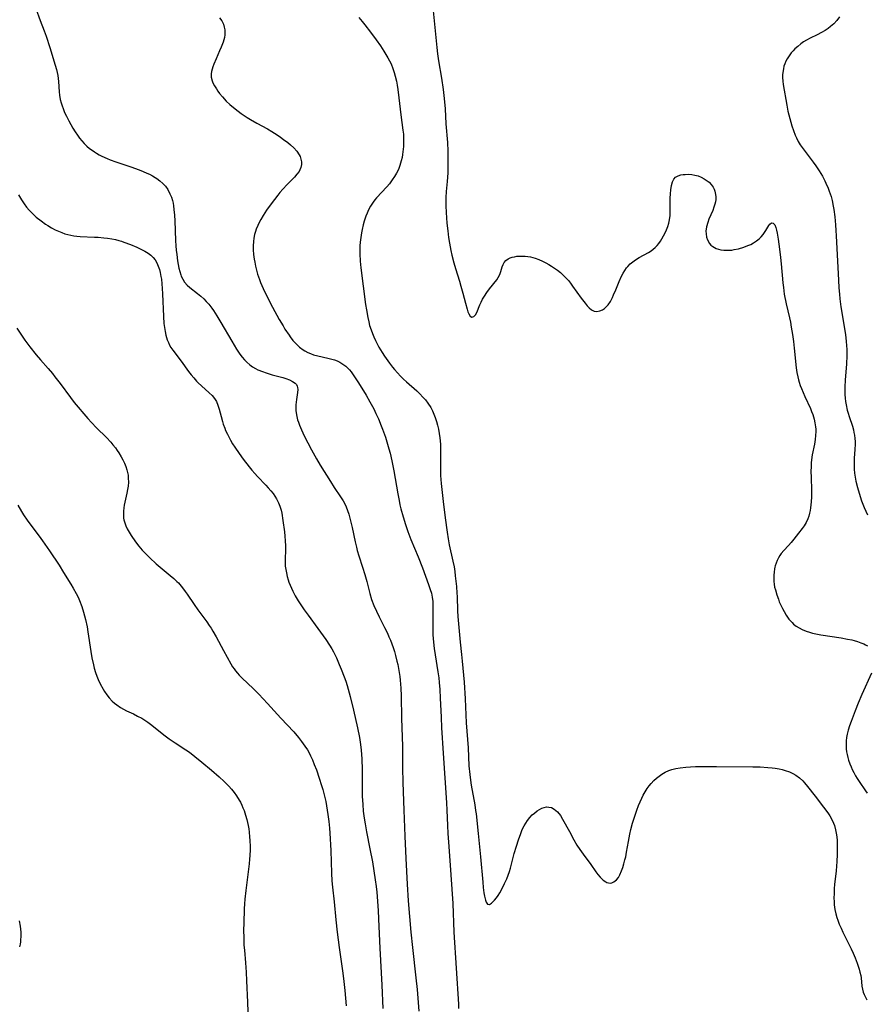
# Model space of a CAD drawing. Units: inches. Extents: x 2133397 to 2138883, y 234917 to 240358.
# Drawn here: x 2136392 to 2136558, y 235704 to 235898 of the extents above; entities that cross this region are included whole.
import ezdxf

# ---------------------------------------------------------------- set-up
doc = ezdxf.new("R2010")
doc.units = ezdxf.units.IN
doc.header["$MEASUREMENT"] = 0
doc.layers.add('c_05_T13S_R21E', color=2, linetype='Continuous')

msp = doc.modelspace()

# ---------------------------------------------------------------- linework, layer by layer
at = {"layer": 'c_05_T13S_R21E', "elevation": 824}
msp.add_lwpolyline([(2136553.11, 235898.25), (2136552.56, 235897.53), (2136551.96, 235896.87), (2136551.33, 235896.3), (2136550.83, 235895.91), (2136550.29, 235895.56), (2136549.55, 235895.13), (2136548.69, 235894.7), (2136547.32, 235894.04), (2136546.58, 235893.65), (2136546, 235893.29), (2136545.45, 235892.9), (2136544.86, 235892.42), (2136544.31, 235891.91), (2136543.96, 235891.55), (2136543.6, 235891.13), (2136543.17, 235890.54), (2136542.79, 235889.94), (2136542.55, 235889.48), (2136542.34, 235889), (2136542.17, 235888.52), (2136542.04, 235888.03), (2136541.92, 235887.3), (2136541.88, 235886.79), (2136541.88, 235886.27), (2136541.94, 235885.59), (2136542.03, 235884.9), (2136542.71, 235880.84), (2136542.94, 235879.67), (2136543.31, 235878.22), (2136543.74, 235876.77), (2136544.03, 235875.85), (2136544.37, 235874.96), (2136544.61, 235874.42), (2136544.97, 235873.72), (2136545.38, 235873.04), (2136545.92, 235872.27), (2136547.89, 235869.66), (2136548.45, 235868.89), (2136549.09, 235867.92), (2136549.72, 235866.86), (2136550.18, 235866), (2136550.4, 235865.54), (2136550.85, 235864.53), (2136551.06, 235863.96), (2136551.42, 235862.87), (2136551.63, 235862.1), (2136551.85, 235861.01), (2136551.95, 235860.31), (2136552.14, 235858.86), (2136552.3, 235857.31), (2136552.39, 235856.22), (2136552.45, 235855.16), (2136552.86, 235846.42), (2136552.96, 235844.92), (2136553.07, 235843.64), (2136553.16, 235842.78), (2136553.37, 235841.18), (2136554.25, 235835.74), (2136554.42, 235834.36), (2136554.48, 235833.57), (2136554.53, 235832.78), (2136554.54, 235831.54), (2136554.47, 235829.97), (2136554.23, 235826.75), (2136554.15, 235825.44), (2136554.14, 235824.65), (2136554.15, 235823.93), (2136554.2, 235823.22), (2136554.28, 235822.57), (2136554.39, 235821.93), (2136554.62, 235820.88), (2136554.78, 235820.28), (2136554.99, 235819.63), (2136555.63, 235817.68), (2136555.81, 235817.01), (2136555.92, 235816.48), (2136556.02, 235815.94), (2136556.09, 235815.29), (2136556.14, 235814.72), (2136556.15, 235814.16), (2136556.12, 235813.13), (2136555.98, 235811.41), (2136555.96, 235810.88), (2136555.95, 235810.07), (2136555.98, 235809.26), (2136556.05, 235808.45), (2136556.16, 235807.69), (2136556.31, 235806.9), (2136556.62, 235805.62), (2136556.95, 235804.49), (2136557.43, 235803.04), (2136557.94, 235801.68), (2136558.24, 235800.97), (2136558.56, 235800.27)], dxfattribs=at)
at = {"layer": 'c_05_T13S_R21E'}
for points in [[(2136395.01, 235899.87, 832), (2136395.89, 235897.48, 832), (2136396.67, 235895.45, 832), (2136397.04, 235894.4, 832), (2136397.76, 235892.17, 832), (2136398.83, 235888.71, 832), (2136399.09, 235887.85, 832), (2136399.23, 235887.28, 832), (2136399.35, 235886.71, 832), (2136399.44, 235886.12, 832), (2136399.5, 235885.49, 832), (2136399.59, 235883.46, 832), (2136399.67, 235882.83, 832), (2136399.84, 235881.94, 832), (2136400, 235881.32, 832), (2136400.19, 235880.71, 832), (2136400.38, 235880.18, 832), (2136400.68, 235879.42, 832), (2136401.03, 235878.68, 832), (2136401.49, 235877.78, 832), (2136402.31, 235876.34, 832), (2136402.74, 235875.63, 832), (2136403.2, 235874.95, 832), (2136403.64, 235874.35, 832), (2136404.08, 235873.82, 832), (2136404.55, 235873.31, 832), (2136405.06, 235872.82, 832), (2136405.6, 235872.35, 832), (2136406.12, 235871.97, 832), (2136406.55, 235871.67, 832), (2136406.99, 235871.4, 832), (2136407.49, 235871.11, 832), (2136408, 235870.85, 832), (2136409.06, 235870.35, 832), (2136409.63, 235870.12, 832), (2136410.77, 235869.69, 832), (2136413.69, 235868.71, 832), (2136415.36, 235868.13, 832), (2136416.12, 235867.83, 832), (2136416.87, 235867.51, 832), (2136417.37, 235867.27, 832), (2136417.96, 235866.97, 832), (2136418.53, 235866.63, 832), (2136418.82, 235866.45, 832), (2136419.44, 235865.98, 832), (2136420.01, 235865.47, 832), (2136420.32, 235865.13, 832), (2136420.51, 235864.9, 832), (2136420.96, 235864.26, 832), (2136421.41, 235863.44, 832), (2136421.68, 235862.77, 832), (2136421.89, 235862.07, 832), (2136422.01, 235861.57, 832), (2136422.1, 235861.06, 832), (2136422.19, 235860.33, 832), (2136422.29, 235859.2, 832), (2136422.35, 235858.11, 832), (2136422.5, 235854.24, 832), (2136422.56, 235853.18, 832), (2136422.64, 235852.31, 832), (2136422.74, 235851.49, 832), (2136422.91, 235850.2, 832), (2136423.03, 235849.49, 832), (2136423.16, 235848.8, 832), (2136423.32, 235848.13, 832), (2136423.52, 235847.49, 832), (2136423.62, 235847.22, 832), (2136423.91, 235846.6, 832), (2136424.28, 235846.02, 832), (2136424.77, 235845.47, 832), (2136425.34, 235844.97, 832), (2136426.83, 235843.82, 832), (2136427.45, 235843.31, 832), (2136428.05, 235842.77, 832), (2136428.55, 235842.25, 832), (2136429.03, 235841.7, 832), (2136429.62, 235840.94, 832), (2136429.95, 235840.46, 832), (2136430.64, 235839.42, 832), (2136431.44, 235838.09, 832), (2136433.55, 235834.4, 832), (2136434.5, 235832.86, 832), (2136435.16, 235831.88, 832), (2136435.64, 235831.25, 832), (2136436.07, 235830.74, 832), (2136436.52, 235830.27, 832), (2136437.1, 235829.76, 832), (2136437.64, 235829.39, 832), (2136438.2, 235829.05, 832), (2136438.71, 235828.8, 832), (2136439.6, 235828.43, 832), (2136440.35, 235828.17, 832), (2136441.51, 235827.83, 832), (2136443.63, 235827.27, 832), (2136444.18, 235827.1, 832), (2136444.93, 235826.82, 832), (2136445.52, 235826.52, 832), (2136446.01, 235826.16, 832), (2136446.27, 235825.87, 832), (2136446.43, 235825.59, 832), (2136446.52, 235825.3, 832), (2136446.56, 235824.9, 832), (2136446.51, 235824.3, 832), (2136446.28, 235822.94, 832), (2136446.22, 235822.43, 832), (2136446.18, 235821.91, 832), (2136446.16, 235821.31, 832), (2136446.17, 235820.81, 832), (2136446.22, 235820.3, 832), (2136446.34, 235819.61, 832), (2136446.51, 235818.93, 832), (2136446.66, 235818.47, 832), (2136446.86, 235817.9, 832), (2136447.27, 235816.96, 832), (2136447.83, 235815.79, 832), (2136449.25, 235813.05, 832), (2136450.23, 235811.27, 832), (2136450.98, 235810.01, 832), (2136452.96, 235806.79, 832), (2136453.69, 235805.67, 832), (2136454.98, 235803.81, 832), (2136455.47, 235803.01, 832), (2136455.91, 235802.18, 832), (2136456.07, 235801.82, 832), (2136456.35, 235801.1, 832), (2136456.59, 235800.37, 832), (2136456.93, 235799.11, 832), (2136457.24, 235797.77, 832), (2136457.82, 235794.98, 832), (2136458.07, 235793.9, 832), (2136458.24, 235793.26, 832), (2136458.55, 235792.2, 832), (2136459.28, 235789.95, 832), (2136459.71, 235788.55, 832), (2136460.11, 235787.13, 832), (2136460.71, 235784.76, 832), (2136461.07, 235783.58, 832), (2136461.51, 235782.4, 832), (2136462.01, 235781.28, 832), (2136462.54, 235780.2, 832), (2136463.62, 235778.1, 832), (2136464.16, 235776.97, 832), (2136464.47, 235776.29, 832), (2136464.75, 235775.6, 832), (2136465.03, 235774.88, 832), (2136465.29, 235774.14, 832), (2136465.54, 235773.37, 832), (2136465.76, 235772.58, 832), (2136466.05, 235771.44, 832), (2136466.2, 235770.79, 832), (2136466.43, 235769.63, 832), (2136466.61, 235768.45, 832), (2136466.69, 235767.76, 832), (2136466.82, 235766.17, 832), (2136466.88, 235764.64, 832), (2136466.94, 235760.18, 832), (2136467.13, 235754.78, 832), (2136467.15, 235750.51, 832), (2136467.22, 235747.58, 832), (2136467.43, 235742.16, 832), (2136467.6, 235737.03, 832), (2136467.83, 235732.66, 832), (2136468.05, 235727.58, 832), (2136468.26, 235724.31, 832), (2136468.5, 235721.25, 832), (2136468.79, 235718.16, 832), (2136469.1, 235715.17, 832), (2136469.79, 235709.15, 832), (2136470, 235706.87, 832), (2136470.36, 235702.62, 832)], [(2136431.12, 235898.04, 830), (2136431.6, 235897.42, 830), (2136431.92, 235896.79, 830), (2136432.09, 235896.23, 830), (2136432.19, 235895.65, 830), (2136432.22, 235895.17, 830), (2136432.18, 235894.67, 830), (2136432.11, 235894.19, 830), (2136431.99, 235893.7, 830), (2136431.85, 235893.23, 830), (2136431.48, 235892.25, 830), (2136431.18, 235891.52, 830), (2136430.47, 235889.98, 830), (2136430.03, 235888.9, 830), (2136429.86, 235888.41, 830), (2136429.71, 235887.93, 830), (2136429.61, 235887.48, 830), (2136429.54, 235887.05, 830), (2136429.53, 235886.34, 830), (2136429.7, 235885.63, 830), (2136429.87, 235885.22, 830), (2136430.17, 235884.64, 830), (2136430.53, 235884.06, 830), (2136430.83, 235883.61, 830), (2136431.16, 235883.17, 830), (2136431.72, 235882.48, 830), (2136432.48, 235881.66, 830), (2136433.16, 235881.01, 830), (2136433.89, 235880.38, 830), (2136434.82, 235879.66, 830), (2136435.41, 235879.23, 830), (2136436.62, 235878.43, 830), (2136437.24, 235878.04, 830), (2136438.5, 235877.3, 830), (2136440.56, 235876.17, 830), (2136441.44, 235875.67, 830), (2136442.48, 235875.02, 830), (2136443.13, 235874.58, 830), (2136443.76, 235874.13, 830), (2136444.57, 235873.51, 830), (2136445.13, 235873.06, 830), (2136445.78, 235872.46, 830), (2136446.36, 235871.82, 830), (2136446.85, 235871.07, 830), (2136447.01, 235870.73, 830), (2136447.18, 235870.22, 830), (2136447.27, 235869.71, 830), (2136447.28, 235869.2, 830), (2136447.17, 235868.6, 830), (2136446.97, 235868.14, 830), (2136446.8, 235867.83, 830), (2136446.39, 235867.26, 830), (2136445.9, 235866.7, 830), (2136444.46, 235865.24, 830), (2136443.59, 235864.3, 830), (2136443.05, 235863.68, 830), (2136442.62, 235863.14, 830), (2136441.33, 235861.44, 830), (2136440.42, 235860.19, 830), (2136440.07, 235859.66, 830), (2136439.72, 235859.13, 830), (2136439.27, 235858.39, 830), (2136438.96, 235857.8, 830), (2136438.67, 235857.2, 830), (2136438.37, 235856.47, 830), (2136438.22, 235856.03, 830), (2136438.05, 235855.4, 830), (2136437.91, 235854.71, 830), (2136437.82, 235854.02, 830), (2136437.77, 235853.17, 830), (2136437.79, 235852.39, 830), (2136437.86, 235851.48, 830), (2136437.98, 235850.58, 830), (2136438.08, 235849.98, 830), (2136438.23, 235849.18, 830), (2136438.42, 235848.38, 830), (2136438.64, 235847.59, 830), (2136438.99, 235846.59, 830), (2136439.24, 235845.98, 830), (2136439.77, 235844.76, 830), (2136440.47, 235843.26, 830), (2136441.59, 235841.09, 830), (2136442.9, 235838.71, 830), (2136443.65, 235837.42, 830), (2136444.03, 235836.81, 830), (2136444.84, 235835.59, 830), (2136445.08, 235835.26, 830), (2136445.6, 235834.59, 830), (2136446.24, 235833.87, 830), (2136446.89, 235833.26, 830), (2136447.58, 235832.74, 830), (2136447.94, 235832.51, 830), (2136448.5, 235832.22, 830), (2136449.07, 235831.97, 830), (2136449.66, 235831.76, 830), (2136450.49, 235831.53, 830), (2136452.47, 235831.1, 830), (2136453.25, 235830.9, 830), (2136453.77, 235830.73, 830), (2136454.27, 235830.54, 830), (2136454.84, 235830.27, 830), (2136455.43, 235829.91, 830), (2136455.97, 235829.5, 830), (2136456.39, 235829.11, 830), (2136456.69, 235828.79, 830), (2136457.03, 235828.39, 830), (2136457.34, 235827.97, 830), (2136457.73, 235827.41, 830), (2136458.47, 235826.26, 830), (2136460.01, 235823.78, 830), (2136460.75, 235822.51, 830), (2136461.48, 235821.12, 830), (2136461.93, 235820.19, 830), (2136462.4, 235819.16, 830), (2136462.97, 235817.8, 830), (2136463.22, 235817.14, 830), (2136463.78, 235815.53, 830), (2136464.2, 235814.19, 830), (2136464.46, 235813.27, 830), (2136464.69, 235812.42, 830), (2136465.06, 235810.91, 830), (2136465.45, 235808.9, 830), (2136466.22, 235804.41, 830), (2136466.46, 235803.09, 830), (2136466.64, 235802.22, 830), (2136466.83, 235801.46, 830), (2136467.27, 235799.89, 830), (2136467.73, 235798.39, 830), (2136468.21, 235796.99, 830), (2136468.81, 235795.42, 830), (2136470.22, 235792.01, 830), (2136471.08, 235789.82, 830), (2136472.28, 235786.58, 830), (2136472.61, 235785.59, 830), (2136472.83, 235784.82, 830), (2136472.99, 235784.05, 830), (2136473.09, 235783.23, 830), (2136473.11, 235782.74, 830), (2136473.13, 235781.69, 830), (2136473.09, 235778.17, 830), (2136473.14, 235776.66, 830), (2136473.24, 235775.19, 830), (2136473.37, 235773.99, 830), (2136473.55, 235772.72, 830), (2136474.09, 235769.38, 830), (2136474.26, 235768.19, 830), (2136474.36, 235767.28, 830), (2136474.49, 235765.9, 830), (2136474.58, 235764.19, 830), (2136474.72, 235760.43, 830), (2136474.82, 235758.33, 830), (2136475.17, 235753.34, 830), (2136475.8, 235743.6, 830), (2136475.88, 235742.16, 830), (2136475.99, 235739.17, 830), (2136476.08, 235737.55, 830), (2136476.26, 235735, 830), (2136476.68, 235729.45, 830), (2136476.86, 235726.64, 830), (2136477.01, 235723.8, 830), (2136477.23, 235718.17, 830), (2136478.14, 235703.99, 830), (2136478.18, 235703.16, 830)], [(2136458.53, 235898.08, 828), (2136459.21, 235897.31, 828), (2136459.74, 235896.66, 828), (2136460.83, 235895.24, 828), (2136461.98, 235893.7, 828), (2136462.79, 235892.55, 828), (2136463.5, 235891.47, 828), (2136464.29, 235890.14, 828), (2136464.61, 235889.56, 828), (2136464.9, 235888.96, 828), (2136465.27, 235888.04, 828), (2136465.51, 235887.29, 828), (2136465.72, 235886.53, 828), (2136465.94, 235885.56, 828), (2136466.09, 235884.76, 828), (2136466.22, 235883.94, 828), (2136466.44, 235882.28, 828), (2136466.83, 235878.98, 828), (2136467.23, 235875.93, 828), (2136467.31, 235875.13, 828), (2136467.37, 235874.12, 828), (2136467.37, 235873.31, 828), (2136467.34, 235872.74, 828), (2136467.29, 235872.17, 828), (2136467.16, 235871.18, 828), (2136467.05, 235870.55, 828), (2136466.91, 235869.92, 828), (2136466.63, 235868.98, 828), (2136466.4, 235868.38, 828), (2136466.2, 235867.91, 828), (2136465.96, 235867.45, 828), (2136465.57, 235866.79, 828), (2136465.14, 235866.14, 828), (2136464.57, 235865.39, 828), (2136464.03, 235864.76, 828), (2136462.05, 235862.61, 828), (2136461.7, 235862.2, 828), (2136461.37, 235861.78, 828), (2136461.09, 235861.38, 828), (2136460.83, 235860.96, 828), (2136460.47, 235860.29, 828), (2136460.17, 235859.6, 828), (2136459.95, 235859.04, 828), (2136459.62, 235858.03, 828), (2136459.41, 235857.3, 828), (2136459.2, 235856.41, 828), (2136459.06, 235855.72, 828), (2136458.92, 235854.82, 828), (2136458.81, 235853.91, 828), (2136458.75, 235853.17, 828), (2136458.73, 235852.34, 828), (2136458.75, 235851.6, 828), (2136458.83, 235850.19, 828), (2136458.97, 235848.85, 828), (2136459.87, 235841.67, 828), (2136460.03, 235840.56, 828), (2136460.31, 235839.05, 828), (2136460.5, 235838.21, 828), (2136460.68, 235837.54, 828), (2136460.97, 235836.63, 828), (2136461.22, 235835.94, 828), (2136461.5, 235835.27, 828), (2136461.84, 235834.54, 828), (2136462.17, 235833.9, 828), (2136462.51, 235833.26, 828), (2136463.17, 235832.18, 828), (2136463.61, 235831.5, 828), (2136464.56, 235830.13, 828), (2136465.2, 235829.3, 828), (2136465.57, 235828.85, 828), (2136466.16, 235828.18, 828), (2136466.77, 235827.52, 828), (2136467.32, 235826.96, 828), (2136467.9, 235826.42, 828), (2136469.93, 235824.65, 828), (2136470.56, 235824.06, 828), (2136471.16, 235823.44, 828), (2136471.4, 235823.17, 828), (2136471.64, 235822.89, 828), (2136472.15, 235822.21, 828), (2136472.69, 235821.35, 828), (2136473.02, 235820.72, 828), (2136473.31, 235820.07, 828), (2136473.57, 235819.39, 828), (2136473.82, 235818.65, 828), (2136474.03, 235817.91, 828), (2136474.21, 235817.14, 828), (2136474.37, 235816.27, 828), (2136474.49, 235815.4, 828), (2136474.6, 235814.19, 828), (2136474.64, 235813.03, 828), (2136474.64, 235812.22, 828), (2136474.59, 235809.07, 828), (2136474.62, 235808.02, 828), (2136474.74, 235806.45, 828), (2136475.14, 235802.9, 828), (2136475.52, 235799.69, 828), (2136475.91, 235796.85, 828), (2136476.13, 235795.56, 828), (2136476.35, 235794.38, 828), (2136477.06, 235791.14, 828), (2136477.28, 235790, 828), (2136477.42, 235789.14, 828), (2136477.53, 235788.28, 828), (2136477.75, 235786.19, 828), (2136477.86, 235784.82, 828), (2136477.89, 235784.18, 828), (2136477.94, 235781.35, 828), (2136478.01, 235780.28, 828), (2136478.46, 235775.19, 828), (2136478.76, 235772.8, 828), (2136478.9, 235771.46, 828), (2136479.24, 235767.34, 828), (2136479.46, 235764.05, 828), (2136479.68, 235759.35, 828), (2136480.03, 235754.41, 828), (2136480.22, 235750.9, 828), (2136480.36, 235749.19, 828), (2136480.49, 235748.06, 828), (2136480.64, 235747.05, 828), (2136481.34, 235743.24, 828), (2136481.52, 235742.09, 828), (2136481.6, 235741.41, 828), (2136482, 235737.54, 828), (2136482.51, 235732.96, 828), (2136482.93, 235727.99, 828), (2136483.03, 235726.97, 828), (2136483.16, 235725.92, 828), (2136483.27, 235725.23, 828), (2136483.44, 235724.47, 828), (2136483.59, 235724.05, 828), (2136483.87, 235723.66, 828), (2136484.28, 235723.61, 828), (2136484.63, 235723.83, 828), (2136484.93, 235724.1, 828), (2136485.24, 235724.44, 828), (2136485.62, 235724.91, 828), (2136485.94, 235725.39, 828), (2136486.26, 235725.92, 828), (2136486.85, 235727, 828), (2136487.23, 235727.75, 828), (2136487.64, 235728.68, 828), (2136487.92, 235729.39, 828), (2136488.17, 235730.12, 828), (2136488.35, 235730.74, 828), (2136489.08, 235733.61, 828), (2136489.53, 235735.09, 828), (2136489.94, 235736.3, 828), (2136490.41, 235737.59, 828), (2136490.63, 235738.14, 828), (2136490.84, 235738.62, 828), (2136491.07, 235739.08, 828), (2136491.38, 235739.63, 828), (2136491.73, 235740.14, 828), (2136492.18, 235740.71, 828), (2136492.66, 235741.22, 828), (2136493.09, 235741.6, 828), (2136493.63, 235742.03, 828), (2136494.08, 235742.32, 828), (2136494.54, 235742.55, 828), (2136494.99, 235742.71, 828), (2136495.44, 235742.8, 828), (2136495.94, 235742.78, 828), (2136496.43, 235742.66, 828), (2136497, 235742.37, 828), (2136497.61, 235741.86, 828), (2136498.23, 235741.08, 828), (2136498.62, 235740.42, 828), (2136499.99, 235737.94, 828), (2136500.84, 235736.32, 828), (2136501.43, 235735.29, 828), (2136502.02, 235734.39, 828), (2136502.66, 235733.49, 828), (2136504.16, 235731.44, 828), (2136505.18, 235730.02, 828), (2136505.58, 235729.48, 828), (2136505.99, 235728.98, 828), (2136506.6, 235728.39, 828), (2136507.1, 235728.03, 828), (2136507.36, 235727.92, 828), (2136507.64, 235727.84, 828), (2136507.97, 235727.82, 828), (2136508.34, 235727.88, 828), (2136508.7, 235728.03, 828), (2136509.22, 235728.43, 828), (2136509.59, 235728.89, 828), (2136509.9, 235729.45, 828), (2136510.24, 235730.21, 828), (2136510.48, 235730.89, 828), (2136510.7, 235731.61, 828), (2136510.89, 235732.36, 828), (2136511.04, 235733, 828), (2136511.22, 235733.89, 828), (2136511.6, 235736, 828), (2136511.88, 235737.42, 828), (2136512.08, 235738.34, 828), (2136512.4, 235739.59, 828), (2136512.76, 235740.81, 828), (2136513.24, 235742.18, 828), (2136513.57, 235743.06, 828), (2136513.87, 235743.79, 828), (2136514.18, 235744.51, 828), (2136514.48, 235745.1, 828), (2136514.86, 235745.77, 828), (2136515.27, 235746.41, 828), (2136515.66, 235746.93, 828), (2136516.07, 235747.43, 828), (2136516.59, 235747.98, 828), (2136517.11, 235748.47, 828), (2136517.61, 235748.87, 828), (2136518.15, 235749.24, 828), (2136518.82, 235749.62, 828), (2136519.52, 235749.93, 828), (2136520.12, 235750.13, 828), (2136520.92, 235750.33, 828), (2136521.74, 235750.48, 828), (2136522.86, 235750.61, 828), (2136523.8, 235750.68, 828), (2136524.74, 235750.72, 828), (2136526.86, 235750.76, 828), (2136528.88, 235750.76, 828), (2136536.03, 235750.69, 828), (2136537.47, 235750.67, 828), (2136538.96, 235750.58, 828), (2136539.86, 235750.49, 828), (2136540.44, 235750.42, 828), (2136541.21, 235750.28, 828), (2136541.82, 235750.14, 828), (2136542.41, 235749.98, 828), (2136543.25, 235749.68, 828), (2136543.88, 235749.39, 828), (2136544.47, 235749.05, 828), (2136545.2, 235748.52, 828), (2136545.88, 235747.91, 828), (2136546.22, 235747.55, 828), (2136546.81, 235746.83, 828), (2136548.27, 235744.9, 828), (2136549.97, 235742.73, 828), (2136550.77, 235741.64, 828), (2136551.16, 235741.05, 828), (2136551.57, 235740.33, 828), (2136551.91, 235739.59, 828), (2136552.09, 235739.11, 828), (2136552.31, 235738.32, 828), (2136552.45, 235737.61, 828), (2136552.54, 235736.9, 828), (2136552.6, 235736.17, 828), (2136552.65, 235735.09, 828), (2136552.65, 235734.28, 828), (2136552.63, 235733.46, 828), (2136552.55, 235732.05, 828), (2136552.4, 235730.23, 828), (2136552.13, 235727.52, 828), (2136552.06, 235726.72, 828), (2136552.01, 235725.79, 828), (2136552, 235724.86, 828), (2136552.01, 235724.19, 828), (2136552.06, 235723.54, 828), (2136552.18, 235722.64, 828), (2136552.36, 235721.75, 828), (2136552.57, 235721.02, 828), (2136552.73, 235720.55, 828), (2136553.04, 235719.74, 828), (2136553.39, 235718.94, 828), (2136553.77, 235718.15, 828), (2136555.4, 235714.88, 828), (2136555.8, 235714, 828), (2136556.18, 235713.11, 828), (2136556.56, 235712.09, 828), (2136556.93, 235710.9, 828), (2136557.1, 235710.27, 828), (2136557.25, 235709.64, 828), (2136557.33, 235709.19, 828), (2136557.51, 235707.55, 828), (2136557.6, 235706.96, 828), (2136557.74, 235706.38, 828), (2136557.92, 235705.87, 828), (2136558.17, 235705.37, 828), (2136558.47, 235704.86, 828)], [(2136473.16, 235899.42, 826), (2136473.9, 235892.17, 826), (2136474.04, 235890.96, 826), (2136474.23, 235889.55, 826), (2136474.82, 235886.14, 826), (2136475.14, 235883.97, 826), (2136475.35, 235882.17, 826), (2136475.53, 235880.16, 826), (2136475.69, 235877.17, 826), (2136475.96, 235873.48, 826), (2136476.04, 235871.83, 826), (2136476.08, 235869.91, 826), (2136476.08, 235868.77, 826), (2136476.04, 235867.53, 826), (2136475.93, 235865.82, 826), (2136475.76, 235863.84, 826), (2136475.68, 235862.7, 826), (2136475.66, 235862.14, 826), (2136475.67, 235861.07, 826), (2136475.74, 235859.74, 826), (2136475.89, 235857.62, 826), (2136476.03, 235856.13, 826), (2136476.19, 235854.82, 826), (2136476.36, 235853.73, 826), (2136476.65, 235852.25, 826), (2136476.86, 235851.35, 826), (2136477.25, 235849.83, 826), (2136477.56, 235848.75, 826), (2136478.35, 235846.24, 826), (2136478.64, 235845.27, 826), (2136479.02, 235843.89, 826), (2136479.52, 235841.91, 826), (2136479.85, 235840.7, 826), (2136480.02, 235840.21, 826), (2136480.19, 235839.78, 826), (2136480.47, 235839.34, 826), (2136480.8, 235839.13, 826), (2136481.2, 235839.25, 826), (2136481.51, 235839.62, 826), (2136481.74, 235840.08, 826), (2136482.36, 235841.59, 826), (2136482.6, 235842.11, 826), (2136482.9, 235842.69, 826), (2136483.24, 235843.26, 826), (2136483.7, 235843.98, 826), (2136484.22, 235844.69, 826), (2136485.67, 235846.51, 826), (2136485.98, 235846.97, 826), (2136486.26, 235847.51, 826), (2136486.48, 235848.11, 826), (2136486.73, 235849.02, 826), (2136486.92, 235849.53, 826), (2136487.11, 235849.87, 826), (2136487.49, 235850.31, 826), (2136487.94, 235850.62, 826), (2136488.3, 235850.79, 826), (2136488.69, 235850.93, 826), (2136489.14, 235851.04, 826), (2136489.62, 235851.12, 826), (2136490.14, 235851.16, 826), (2136490.68, 235851.17, 826), (2136491.29, 235851.15, 826), (2136491.79, 235851.09, 826), (2136492.29, 235851.01, 826), (2136492.75, 235850.9, 826), (2136493.21, 235850.77, 826), (2136493.95, 235850.5, 826), (2136494.68, 235850.17, 826), (2136495.32, 235849.85, 826), (2136495.91, 235849.52, 826), (2136496.47, 235849.18, 826), (2136497.02, 235848.81, 826), (2136497.62, 235848.38, 826), (2136498.19, 235847.92, 826), (2136498.73, 235847.44, 826), (2136499.34, 235846.82, 826), (2136499.76, 235846.34, 826), (2136500.16, 235845.85, 826), (2136500.6, 235845.26, 826), (2136502.25, 235842.91, 826), (2136503.04, 235841.87, 826), (2136503.43, 235841.41, 826), (2136503.85, 235840.98, 826), (2136504.34, 235840.59, 826), (2136504.84, 235840.35, 826), (2136505.34, 235840.28, 826), (2136505.94, 235840.38, 826), (2136506.47, 235840.59, 826), (2136506.89, 235840.87, 826), (2136507.35, 235841.31, 826), (2136507.56, 235841.57, 826), (2136508.02, 235842.24, 826), (2136508.42, 235842.99, 826), (2136508.67, 235843.52, 826), (2136509.11, 235844.55, 826), (2136509.75, 235846.14, 826), (2136510.23, 235847.23, 826), (2136510.52, 235847.8, 826), (2136510.85, 235848.35, 826), (2136511.21, 235848.86, 826), (2136511.45, 235849.14, 826), (2136511.94, 235849.63, 826), (2136512.44, 235850.05, 826), (2136512.96, 235850.44, 826), (2136513.69, 235850.9, 826), (2136515.52, 235851.9, 826), (2136516.03, 235852.22, 826), (2136516.46, 235852.53, 826), (2136516.86, 235852.88, 826), (2136517.21, 235853.24, 826), (2136517.53, 235853.62, 826), (2136517.86, 235854.07, 826), (2136518.17, 235854.55, 826), (2136518.5, 235855.12, 826), (2136518.81, 235855.71, 826), (2136519.08, 235856.31, 826), (2136519.33, 235856.96, 826), (2136519.54, 235857.62, 826), (2136519.68, 235858.29, 826), (2136519.79, 235859.15, 826), (2136519.81, 235859.91, 826), (2136519.8, 235862.59, 826), (2136519.83, 235863.4, 826), (2136519.89, 235864.19, 826), (2136520.03, 235865.06, 826), (2136520.26, 235865.77, 826), (2136520.52, 235866.27, 826), (2136520.86, 235866.67, 826), (2136521.34, 235866.95, 826), (2136521.91, 235867.12, 826), (2136522.32, 235867.2, 826), (2136522.74, 235867.24, 826), (2136523.45, 235867.25, 826), (2136524.05, 235867.2, 826), (2136524.66, 235867.1, 826), (2136525.26, 235866.94, 826), (2136525.9, 235866.69, 826), (2136526.5, 235866.37, 826), (2136527.06, 235866, 826), (2136527.43, 235865.7, 826), (2136527.85, 235865.28, 826), (2136528.26, 235864.73, 826), (2136528.44, 235864.35, 826), (2136528.59, 235863.96, 826), (2136528.73, 235863.28, 826), (2136528.76, 235862.79, 826), (2136528.74, 235862.3, 826), (2136528.68, 235861.86, 826), (2136528.59, 235861.41, 826), (2136528.39, 235860.78, 826), (2136528.15, 235860.15, 826), (2136527.42, 235858.41, 826), (2136527.17, 235857.74, 826), (2136526.94, 235856.91, 826), (2136526.83, 235856.07, 826), (2136526.84, 235855.53, 826), (2136526.93, 235854.91, 826), (2136527.12, 235854.33, 826), (2136527.49, 235853.67, 826), (2136527.79, 235853.32, 826), (2136528.15, 235853.02, 826), (2136528.82, 235852.65, 826), (2136529.27, 235852.5, 826), (2136529.74, 235852.39, 826), (2136530.31, 235852.32, 826), (2136530.84, 235852.3, 826), (2136531.37, 235852.32, 826), (2136531.88, 235852.36, 826), (2136532.4, 235852.43, 826), (2136533.22, 235852.61, 826), (2136534.29, 235852.93, 826), (2136535.09, 235853.23, 826), (2136535.63, 235853.47, 826), (2136536.19, 235853.76, 826), (2136536.79, 235854.16, 826), (2136537.26, 235854.54, 826), (2136537.67, 235854.97, 826), (2136538.05, 235855.42, 826), (2136538.33, 235855.81, 826), (2136538.59, 235856.2, 826), (2136539.19, 235857.17, 826), (2136539.41, 235857.45, 826), (2136539.72, 235857.68, 826), (2136540.07, 235857.66, 826), (2136540.38, 235857.29, 826), (2136540.56, 235856.82, 826), (2136540.71, 235856.24, 826), (2136540.83, 235855.67, 826), (2136541.02, 235854.51, 826), (2136541.3, 235852.55, 826), (2136541.51, 235850.88, 826), (2136541.64, 235849.66, 826), (2136541.95, 235845.89, 826), (2136542.05, 235845, 826), (2136542.23, 235843.66, 826), (2136542.6, 235841.77, 826), (2136543.24, 235838.99, 826), (2136543.43, 235838.14, 826), (2136543.61, 235837.19, 826), (2136543.86, 235835.73, 826), (2136544.05, 235834.39, 826), (2136544.2, 235833.08, 826), (2136544.57, 235829.2, 826), (2136544.7, 235828.25, 826), (2136544.87, 235827.38, 826), (2136544.99, 235826.85, 826), (2136545.14, 235826.33, 826), (2136545.34, 235825.71, 826), (2136545.58, 235825.1, 826), (2136545.91, 235824.3, 826), (2136546.27, 235823.51, 826), (2136547.35, 235821.2, 826), (2136547.59, 235820.61, 826), (2136547.81, 235820.02, 826), (2136548.08, 235819.11, 826), (2136548.25, 235818.35, 826), (2136548.36, 235817.59, 826), (2136548.4, 235817.13, 826), (2136548.4, 235816.66, 826), (2136548.37, 235815.86, 826), (2136548.28, 235815.07, 826), (2136548.14, 235814.19, 826), (2136547.73, 235812.05, 826), (2136547.59, 235811.07, 826), (2136547.53, 235810.51, 826), (2136547.49, 235809.69, 826), (2136547.48, 235808.87, 826), (2136547.5, 235807.63, 826), (2136547.59, 235805.13, 826), (2136547.58, 235803.83, 826), (2136547.53, 235802.79, 826), (2136547.47, 235802.21, 826), (2136547.4, 235801.66, 826), (2136547.31, 235801.12, 826), (2136547.19, 235800.57, 826), (2136547.04, 235800.01, 826), (2136546.84, 235799.47, 826), (2136546.5, 235798.76, 826), (2136546.11, 235798.1, 826), (2136545.76, 235797.59, 826), (2136545.05, 235796.63, 826), (2136544.12, 235795.45, 826), (2136543.6, 235794.82, 826), (2136543.06, 235794.21, 826), (2136542.13, 235793.23, 826), (2136541.62, 235792.63, 826), (2136541.34, 235792.24, 826), (2136541.07, 235791.77, 826), (2136540.83, 235791.29, 826), (2136540.63, 235790.78, 826), (2136540.46, 235790.25, 826), (2136540.39, 235789.95, 826), (2136540.32, 235789.65, 826), (2136540.22, 235789.01, 826), (2136540.16, 235788.37, 826), (2136540.14, 235787.72, 826), (2136540.17, 235787.15, 826), (2136540.23, 235786.65, 826), (2136540.33, 235786.06, 826), (2136540.47, 235785.48, 826), (2136540.75, 235784.53, 826), (2136541.06, 235783.64, 826), (2136541.25, 235783.17, 826), (2136541.59, 235782.39, 826), (2136541.87, 235781.8, 826), (2136542.18, 235781.23, 826), (2136542.61, 235780.52, 826), (2136543.15, 235779.75, 826), (2136543.76, 235779.05, 826), (2136544.05, 235778.77, 826), (2136544.57, 235778.36, 826), (2136545.14, 235778, 826), (2136545.74, 235777.69, 826), (2136546.55, 235777.37, 826), (2136547.16, 235777.17, 826), (2136547.79, 235777.01, 826), (2136548.76, 235776.79, 826), (2136549.44, 235776.67, 826), (2136553.4, 235776.05, 826), (2136554.68, 235775.83, 826), (2136555.48, 235775.66, 826), (2136556, 235775.52, 826), (2136556.65, 235775.33, 826), (2136557.27, 235775.11, 826), (2136557.86, 235774.86, 826), (2136558.22, 235774.68, 826), (2136558.61, 235774.46, 826)], [(2136391.59, 235863.23, 834), (2136392.21, 235862.24, 834), (2136392.76, 235861.43, 834), (2136393.22, 235860.82, 834), (2136393.71, 235860.23, 834), (2136394.11, 235859.81, 834), (2136394.58, 235859.34, 834), (2136395.12, 235858.85, 834), (2136396.08, 235858.08, 834), (2136396.94, 235857.46, 834), (2136397.39, 235857.17, 834), (2136398.12, 235856.74, 834), (2136398.86, 235856.34, 834), (2136399.51, 235856.04, 834), (2136400.15, 235855.78, 834), (2136400.74, 235855.57, 834), (2136401.33, 235855.4, 834), (2136401.9, 235855.26, 834), (2136402.48, 235855.16, 834), (2136403.12, 235855.07, 834), (2136403.77, 235855.02, 834), (2136406.58, 235854.9, 834), (2136407.27, 235854.86, 834), (2136408.43, 235854.76, 834), (2136409.11, 235854.68, 834), (2136410, 235854.54, 834), (2136410.69, 235854.4, 834), (2136411.36, 235854.24, 834), (2136411.85, 235854.09, 834), (2136412.34, 235853.93, 834), (2136413.66, 235853.42, 834), (2136414.92, 235852.9, 834), (2136415.7, 235852.55, 834), (2136416.45, 235852.16, 834), (2136417.1, 235851.75, 834), (2136417.62, 235851.35, 834), (2136418.08, 235850.89, 834), (2136418.47, 235850.4, 834), (2136418.8, 235849.86, 834), (2136419.12, 235849.15, 834), (2136419.32, 235848.54, 834), (2136419.48, 235847.91, 834), (2136419.63, 235847.17, 834), (2136419.72, 235846.6, 834), (2136419.82, 235845.69, 834), (2136419.89, 235844.77, 834), (2136419.95, 235843.75, 834), (2136420.12, 235839.3, 834), (2136420.22, 235837.93, 834), (2136420.31, 235837.13, 834), (2136420.44, 235836.34, 834), (2136420.6, 235835.58, 834), (2136420.71, 235835.18, 834), (2136420.88, 235834.66, 834), (2136421.09, 235834.15, 834), (2136421.34, 235833.67, 834), (2136421.61, 235833.2, 834), (2136421.98, 235832.66, 834), (2136423.6, 235830.48, 834), (2136425.07, 235828.47, 834), (2136425.57, 235827.81, 834), (2136426.09, 235827.18, 834), (2136426.64, 235826.57, 834), (2136426.95, 235826.25, 834), (2136427.58, 235825.66, 834), (2136429.14, 235824.25, 834), (2136429.68, 235823.71, 834), (2136430.14, 235823.17, 834), (2136430.53, 235822.58, 834), (2136430.85, 235821.86, 834), (2136431.11, 235821.03, 834), (2136431.47, 235819.58, 834), (2136431.74, 235818.61, 834), (2136431.89, 235818.13, 834), (2136432.17, 235817.32, 834), (2136432.36, 235816.85, 834), (2136432.71, 235816.1, 834), (2136433.31, 235814.97, 834), (2136433.74, 235814.24, 834), (2136434.15, 235813.58, 834), (2136435.01, 235812.3, 834), (2136435.8, 235811.21, 834), (2136436.97, 235809.7, 834), (2136437.52, 235809.02, 834), (2136438.1, 235808.36, 834), (2136438.62, 235807.8, 834), (2136440.29, 235806.07, 834), (2136440.75, 235805.58, 834), (2136441.24, 235805.01, 834), (2136441.7, 235804.44, 834), (2136442.06, 235803.94, 834), (2136442.39, 235803.41, 834), (2136442.78, 235802.63, 834), (2136443.04, 235801.97, 834), (2136443.26, 235801.15, 834), (2136443.39, 235800.59, 834), (2136443.62, 235799.17, 834), (2136443.94, 235796.93, 834), (2136444.03, 235796.06, 834), (2136444.09, 235795.13, 834), (2136444.11, 235794.19, 834), (2136444.1, 235793.25, 834), (2136444.06, 235791.66, 834), (2136444.06, 235790.92, 834), (2136444.09, 235790.19, 834), (2136444.18, 235789.5, 834), (2136444.3, 235788.82, 834), (2136444.46, 235788.15, 834), (2136444.65, 235787.48, 834), (2136444.8, 235787.04, 834), (2136445.03, 235786.43, 834), (2136445.28, 235785.83, 834), (2136445.55, 235785.24, 834), (2136446.03, 235784.31, 834), (2136446.61, 235783.33, 834), (2136447.01, 235782.72, 834), (2136447.81, 235781.58, 834), (2136448.6, 235780.5, 834), (2136450.52, 235777.93, 834), (2136452.08, 235775.72, 834), (2136452.79, 235774.63, 834), (2136453.22, 235773.91, 834), (2136453.55, 235773.29, 834), (2136454.13, 235772.13, 834), (2136454.71, 235770.82, 834), (2136455.1, 235769.89, 834), (2136455.66, 235768.42, 834), (2136455.98, 235767.54, 834), (2136456.27, 235766.66, 834), (2136456.48, 235765.96, 834), (2136456.87, 235764.52, 834), (2136457.5, 235761.82, 834), (2136458.28, 235758.33, 834), (2136458.66, 235756.47, 834), (2136458.89, 235755.06, 834), (2136459.02, 235753.99, 834), (2136459.1, 235753.11, 834), (2136459.14, 235752.23, 834), (2136459.2, 235750.12, 834), (2136459.21, 235746.26, 834), (2136459.24, 235744.92, 834), (2136459.31, 235743.25, 834), (2136459.42, 235741.98, 834), (2136459.59, 235740.61, 834), (2136459.78, 235739.46, 834), (2136460.08, 235737.88, 834), (2136460.75, 235734.54, 834), (2136461.22, 235731.98, 834), (2136461.79, 235728.47, 834), (2136461.98, 235727.14, 834), (2136462.1, 235726.01, 834), (2136462.25, 235724.27, 834), (2136462.37, 235722.35, 834), (2136462.51, 235719.26, 834), (2136462.66, 235715.01, 834), (2136463.07, 235707.74, 834), (2136463.27, 235703.17, 834)], [(2136391.3, 235836.98, 836), (2136392.07, 235835.8, 836), (2136392.89, 235834.61, 836), (2136393.85, 235833.31, 836), (2136395.09, 235831.75, 836), (2136395.96, 235830.73, 836), (2136397.43, 235829.06, 836), (2136398.28, 235828.05, 836), (2136398.79, 235827.4, 836), (2136399.79, 235826.1, 836), (2136401.82, 235823.32, 836), (2136402.6, 235822.36, 836), (2136405.28, 235819.2, 836), (2136406, 235818.4, 836), (2136406.97, 235817.37, 836), (2136408.9, 235815.46, 836), (2136409.77, 235814.53, 836), (2136410.19, 235814.03, 836), (2136410.68, 235813.41, 836), (2136411.03, 235812.93, 836), (2136411.36, 235812.44, 836), (2136411.84, 235811.66, 836), (2136412.15, 235811.07, 836), (2136412.46, 235810.41, 836), (2136412.73, 235809.74, 836), (2136412.93, 235809.13, 836), (2136413.06, 235808.6, 836), (2136413.16, 235808.07, 836), (2136413.22, 235807.46, 836), (2136413.23, 235806.68, 836), (2136413.17, 235805.91, 836), (2136413.08, 235805.23, 836), (2136412.94, 235804.49, 836), (2136412.55, 235802.78, 836), (2136412.42, 235802.14, 836), (2136412.34, 235801.64, 836), (2136412.27, 235800.95, 836), (2136412.25, 235800.27, 836), (2136412.3, 235799.6, 836), (2136412.36, 235799.27, 836), (2136412.52, 235798.67, 836), (2136412.74, 235798.09, 836), (2136413, 235797.52, 836), (2136413.36, 235796.85, 836), (2136413.76, 235796.2, 836), (2136414.04, 235795.78, 836), (2136414.83, 235794.69, 836), (2136415.29, 235794.11, 836), (2136415.94, 235793.34, 836), (2136416.71, 235792.52, 836), (2136417.47, 235791.77, 836), (2136418.72, 235790.64, 836), (2136421.48, 235788.31, 836), (2136422.14, 235787.75, 836), (2136422.76, 235787.16, 836), (2136423.06, 235786.86, 836), (2136423.32, 235786.58, 836), (2136423.89, 235785.91, 836), (2136424.42, 235785.21, 836), (2136424.81, 235784.66, 836), (2136426.17, 235782.6, 836), (2136426.88, 235781.56, 836), (2136428.64, 235779.19, 836), (2136429.13, 235778.49, 836), (2136429.49, 235777.96, 836), (2136429.86, 235777.36, 836), (2136430.48, 235776.26, 836), (2136431.93, 235773.56, 836), (2136433.36, 235770.97, 836), (2136433.73, 235770.37, 836), (2136434.01, 235769.97, 836), (2136434.3, 235769.57, 836), (2136434.66, 235769.14, 836), (2136435.04, 235768.72, 836), (2136435.56, 235768.2, 836), (2136437.87, 235766.01, 836), (2136438.9, 235764.96, 836), (2136440.59, 235763.15, 836), (2136443.22, 235760.26, 836), (2136445.75, 235757.56, 836), (2136446.7, 235756.46, 836), (2136447.31, 235755.68, 836), (2136447.96, 235754.77, 836), (2136448.44, 235754, 836), (2136448.76, 235753.44, 836), (2136449.05, 235752.87, 836), (2136449.42, 235752.06, 836), (2136449.8, 235751.16, 836), (2136450.22, 235750.08, 836), (2136450.77, 235748.46, 836), (2136451.24, 235746.98, 836), (2136451.46, 235746.25, 836), (2136451.75, 235745.15, 836), (2136452.05, 235743.84, 836), (2136452.35, 235742.17, 836), (2136452.48, 235741.29, 836), (2136452.65, 235739.9, 836), (2136452.78, 235738.59, 836), (2136452.85, 235737.64, 836), (2136453.02, 235734.2, 836), (2136453.16, 235729.77, 836), (2136453.26, 235728.23, 836), (2136453.38, 235726.98, 836), (2136453.72, 235724.14, 836), (2136454.04, 235720.59, 836), (2136454.29, 235718.17, 836), (2136454.66, 235715.17, 836), (2136455.4, 235710.09, 836), (2136455.62, 235708.46, 836), (2136455.82, 235706.65, 836), (2136456.09, 235703.65, 836)], [(2136391.46, 235802.14, 838), (2136392.22, 235800.92, 838), (2136392.63, 235800.29, 838), (2136393.35, 235799.24, 838), (2136393.88, 235798.51, 838), (2136395.7, 235796.06, 838), (2136396.34, 235795.17, 838), (2136397.72, 235793.16, 838), (2136399.59, 235790.34, 838), (2136400.5, 235788.91, 838), (2136401.89, 235786.62, 838), (2136402.38, 235785.81, 838), (2136402.95, 235784.78, 838), (2136403.33, 235784.03, 838), (2136403.61, 235783.39, 838), (2136404.06, 235782.25, 838), (2136404.43, 235781.09, 838), (2136404.8, 235779.69, 838), (2136405.11, 235778.23, 838), (2136405.29, 235777.25, 838), (2136405.85, 235773.4, 838), (2136406.06, 235772.14, 838), (2136406.35, 235770.77, 838), (2136406.51, 235770.11, 838), (2136406.77, 235769.21, 838), (2136407.01, 235768.54, 838), (2136407.27, 235767.88, 838), (2136407.7, 235766.98, 838), (2136408.25, 235765.98, 838), (2136408.52, 235765.53, 838), (2136408.97, 235764.88, 838), (2136409.45, 235764.26, 838), (2136410.07, 235763.59, 838), (2136410.49, 235763.21, 838), (2136410.93, 235762.85, 838), (2136411.65, 235762.37, 838), (2136412.26, 235762.03, 838), (2136412.88, 235761.71, 838), (2136414.24, 235761.08, 838), (2136415.05, 235760.68, 838), (2136415.87, 235760.23, 838), (2136416.67, 235759.74, 838), (2136417.09, 235759.46, 838), (2136417.84, 235758.9, 838), (2136420.2, 235756.99, 838), (2136421.24, 235756.2, 838), (2136422.44, 235755.38, 838), (2136424.5, 235754.04, 838), (2136425.05, 235753.67, 838), (2136425.59, 235753.28, 838), (2136426.33, 235752.73, 838), (2136427.71, 235751.6, 838), (2136429.55, 235750.04, 838), (2136431.08, 235748.7, 838), (2136432.08, 235747.79, 838), (2136432.96, 235746.9, 838), (2136433.53, 235746.26, 838), (2136434.03, 235745.64, 838), (2136434.49, 235745, 838), (2136435.02, 235744.14, 838), (2136435.26, 235743.7, 838), (2136435.53, 235743.16, 838), (2136435.77, 235742.62, 838), (2136435.98, 235742.1, 838), (2136436.29, 235741.18, 838), (2136436.52, 235740.35, 838), (2136436.77, 235739.17, 838), (2136436.89, 235738.49, 838), (2136436.98, 235737.8, 838), (2136437.07, 235736.89, 838), (2136437.12, 235736.2, 838), (2136437.16, 235735.01, 838), (2136437.16, 235734.38, 838), (2136437.12, 235733.21, 838), (2136437.07, 235732.52, 838), (2136436.98, 235731.6, 838), (2136436.31, 235726.34, 838), (2136436.13, 235724.67, 838), (2136436.05, 235723.7, 838), (2136436.01, 235722.73, 838), (2136435.92, 235719.91, 838), (2136435.89, 235718.56, 838), (2136435.91, 235717.06, 838), (2136435.97, 235715.59, 838), (2136436.04, 235714.64, 838), (2136436.27, 235712.14, 838), (2136436.4, 235710.28, 838), (2136436.48, 235708.58, 838), (2136436.64, 235704.36, 838), (2136436.75, 235702.51, 838)], [(2136559.38, 235769.13, 826), (2136557.5, 235764.92, 826), (2136556.77, 235763.2, 826), (2136556.17, 235761.71, 826), (2136555.37, 235759.61, 826), (2136555.08, 235758.76, 826), (2136554.82, 235757.92, 826), (2136554.61, 235757.08, 826), (2136554.49, 235756.44, 826), (2136554.42, 235755.79, 826), (2136554.38, 235754.88, 826), (2136554.42, 235754.21, 826), (2136554.48, 235753.65, 826), (2136554.59, 235753.08, 826), (2136554.72, 235752.53, 826), (2136554.88, 235751.98, 826), (2136555.13, 235751.26, 826), (2136555.35, 235750.7, 826), (2136555.59, 235750.15, 826), (2136555.9, 235749.54, 826), (2136556.22, 235748.93, 826), (2136556.54, 235748.41, 826), (2136556.95, 235747.78, 826), (2136558.21, 235745.98, 826), (2136558.54, 235745.48, 826)], [(2136391.77, 235720.41, 840), (2136391.95, 235719.35, 840), (2136392.02, 235718.74, 840), (2136392.06, 235718.13, 840), (2136392.07, 235717.23, 840), (2136392.04, 235716.74, 840), (2136391.99, 235716.26, 840), (2136391.92, 235715.77, 840), (2136391.82, 235715.29, 840)]]:
    msp.add_polyline3d(points, dxfattribs=at)

doc.saveas('drawing.dxf')
